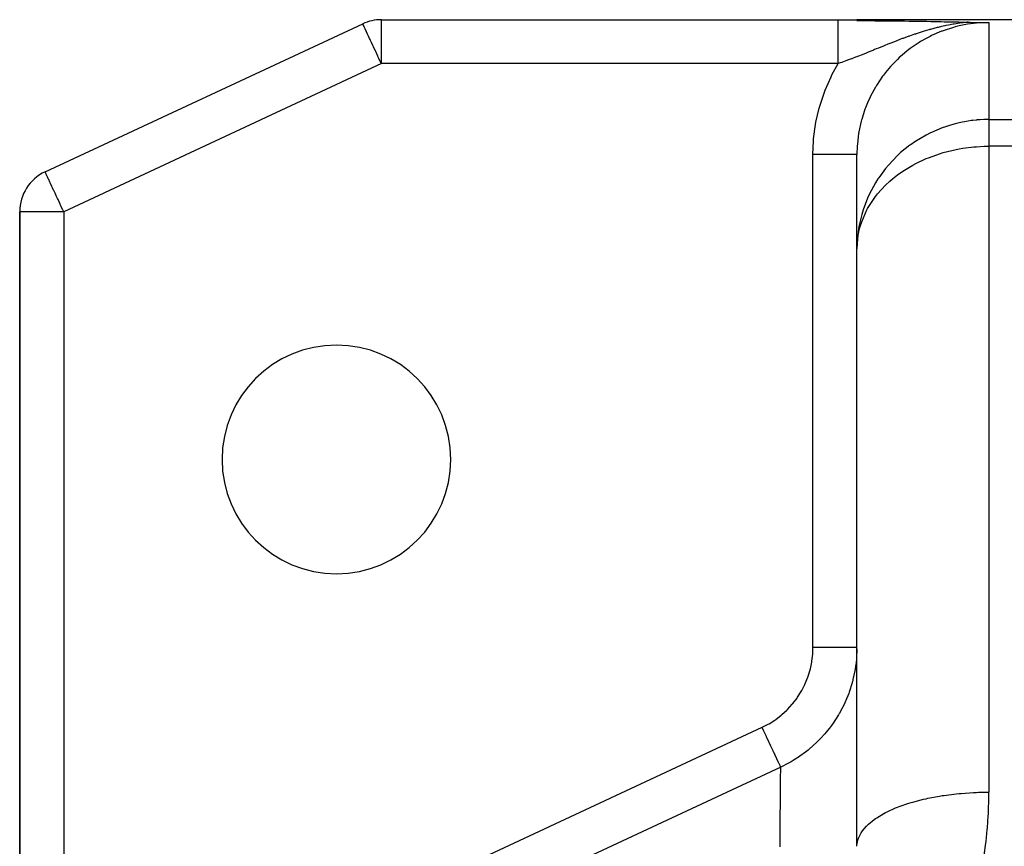
# Model space of a CAD drawing. Extents: x 24 to 1748, y -1128 to 406.
# Drawn here: x 45 to 157, y -108 to -14 of the extents above; entities that cross this region are included whole.
import ezdxf

# ---------------------------------------------------------------- set-up
doc = ezdxf.new("R2010")
doc.units = 0
doc.linetypes.add('DASHED', pattern=[11.05, 8.7, -2.35])
doc.layers.get('0').update_dxf_attribs({"linetype": 'CONTINUOUS'})
doc.layers.add('NEVIDI', color=4, linetype='DASHED')

msp = doc.modelspace()

# ---------------------------------------------------------------- linework, layer by layer
at = {"color": 2}
for p, q in [((47.886909, -31.053232), (83.995382, -14.215574)), ((47.886909, -31.053232), (83.995382, -14.215574)), ((86.108473, -13.747113), (138.038529, -13.747113)), ((86.108473, -13.747113), (138.038529, -13.747113)), ((138.038529, -13.747113), (140.162318, -13.747113)), ((270, -13.747113), (140.162318, -13.747113)), ((140.162318, -13.747113), (140.162318, -13.850501)), ((140.162318, -13.850501), (140.220043, -13.85069)), ((140.220043, -13.85069), (140.385542, -13.851263)), ((140.385542, -13.851263), (140.993325, -13.853736)), ((140.993325, -13.853736), (141.101216, -13.854236)), ((141.101216, -13.854236), (141.760448, -13.857696)), ((141.760448, -13.857696), (141.801744, -13.857937)), ((141.801744, -13.857937), (142.189271, -13.860329)), ((142.189271, -13.860329), (142.485429, -13.862327)), ((142.485429, -13.862327), (142.519369, -13.862566)), ((142.519369, -13.862566), (143.150133, -13.867371)), ((143.150133, -13.867371), (143.267803, -13.868346)), ((143.267803, -13.868346), (143.79336, -13.87301)), ((143.79336, -13.87301), (144.001743, -13.875002)), ((144.001743, -13.875002), (144.412557, -13.879176)), ((144.412557, -13.879176), (144.71828, -13.8825)), ((144.71828, -13.8825), (145.008274, -13.885828)), ((145.008274, -13.885828), (145.419672, -13.890849)), ((145.419672, -13.890849), (145.581177, -13.892918)), ((145.581177, -13.892918), (146.107716, -13.900058)), ((146.107716, -13.900058), (146.131533, -13.900395)), ((146.131533, -13.900395), (146.220564, -13.901667)), ((146.220564, -13.901667), (146.659636, -13.908203)), ((146.659636, -13.908203), (146.78389, -13.910132)), ((146.78389, -13.910132), (147.165196, -13.916273)), ((147.165196, -13.916273), (147.45006, -13.921077)), ((147.45006, -13.921077), (147.648822, -13.924536)), ((147.648822, -13.924536), (148.108948, -13.932879)), ((148.108948, -13.932879), (148.110631, -13.932911)), ((148.110631, -13.932911), (148.113997, -13.932973)), ((148.113997, -13.932973), (148.551103, -13.941326)), ((148.551103, -13.941326), (148.763464, -13.945526)), ((148.763464, -13.945526), (148.970422, -13.949703)), ((148.970422, -13.949703), (149.296743, -13.956445)), ((149.296743, -13.956445), (149.368723, -13.957955)), ((149.368723, -13.957955), (149.417722, -13.958989)), ((149.417722, -13.958989), (149.74653, -13.966015)), ((149.74653, -13.966015), (150.077481, -13.973226)), ((150.077481, -13.973226), (150.104564, -13.973821)), ((150.104564, -13.973821), (150.134088, -13.974471)), ((150.134088, -13.974471), (150.443647, -13.981317)), ((150.443647, -13.981317), (150.75207, -13.988179)), ((150.75207, -13.988179), (150.764902, -13.988465)), ((150.764902, -13.988465), (150.775609, -13.988704)), ((150.775609, -13.988704), (151.069946, -13.995241)), ((151.069946, -13.995241), (151.297314, -14.000243)), ((151.297314, -14.000243), (151.360802, -14.001629)), ((151.360802, -14.001629), (151.458516, -14.003751)), ((151.458516, -14.003751), (151.63942, -14.007635)), ((151.63942, -14.007635), (151.74312, -14.009831)), ((151.74312, -14.009831), (151.907872, -14.013264)), ((151.907872, -14.013264), (152.1403, -14.017967)), ((152.1403, -14.017967), (152.168644, -14.018528)), ((152.168644, -14.018528), (152.230024, -14.019731)), ((152.230024, -14.019731), (152.424607, -14.023442)), ((152.424607, -14.023442), (152.50819, -14.024985)), ((152.50819, -14.024985), (152.679249, -14.028042)), ((152.679249, -14.028042), (152.818113, -14.03042)), ((152.818113, -14.03042), (153.031094, -14.034016)), ((153.031094, -14.034016), (154.118244, -14.053092)), ((154.118244, -14.053092), (154.170242, -14.054033)), ((154.170242, -14.054033), (154.37699, -14.057794)), ((154.37699, -14.057794), (155.162318, -14.072382)), ((140.162318, -39.8105), (140.162318, -29.086193)), ((140.162318, -39.8105), (140.162318, -29.086193)), ((45, -35.584771), (45, -131.314026)), ((45, -131.314026), (45, -35.584771)), ((140.162318, -107.742269), (140.162318, -39.8105)), ((140.162318, -107.742269), (140.162318, -39.8105))]:
    msp.add_line(p, q, dxfattribs=at)
for centre, radius, start, end in [((86.108473, -18.747113), 5, 90, 115), ((50, -35.584771), 5, 115, 180), ((81, -63.747113), 13, 0, 180), ((81, -63.747113), 13, 180, 360)]:
    msp.add_arc(centre, radius, start, end, dxfattribs=at)
at = {"layer": 'NEVIDI', "color": 7, "linetype": 'CONTINUOUS'}
for p, q in [((83.997882, -14.220935), (83.995382, -14.215574)), ((84.0064, -14.239203), (83.997882, -14.220935)), ((84.012187, -14.251611), (84.0064, -14.239203)), ((84.022766, -14.274299), (84.012187, -14.251611)), ((84.04937, -14.331351), (84.022766, -14.274299)), ((84.062328, -14.35914), (84.04937, -14.331351)), ((84.074194, -14.384588), (84.062328, -14.35914)), ((84.089483, -14.417374), (84.074194, -14.384588)), ((84.145024, -14.536483), (84.089483, -14.417374)), ((84.147862, -14.542568), (84.145024, -14.536483)), ((84.232025, -14.723056), (84.147862, -14.542568)), ((86.108473, -18.747113), (86.108473, -13.747113)), ((138.038529, -13.765705), (138.038529, -13.747113)), ((138.038529, -13.781013), (138.038529, -13.765705)), ((138.038529, -13.786889), (138.038529, -13.781013)), ((138.038529, -13.867638), (138.038529, -13.786889)), ((138.038529, -13.902886), (138.038529, -13.867638)), ((138.038529, -13.905557), (138.038529, -13.902886)), ((138.038529, -14.05678), (138.038529, -13.905557)), ((138.038529, -14.101187), (138.038529, -14.05678)), ((138.038529, -14.111331), (138.038529, -14.101187)), ((138.038529, -14.329778), (138.038529, -14.111331)), ((138.038529, -14.370774), (138.038529, -14.329778)), ((138.038529, -14.402649), (138.038529, -14.370774)), ((138.038529, -14.681664), (138.038529, -14.402649)), ((149.780788, -14.533172), (149.383632, -14.626696)), ((150.165223, -14.448553), (149.780788, -14.533172)), ((150.283398, -14.423725), (150.165223, -14.448553)), ((150.569933, -14.365868), (150.283398, -14.423725)), ((151.105822, -14.266681), (150.569933, -14.365868)), ((151.223995, -14.246418), (151.105822, -14.266681)), ((151.230448, -14.245328), (151.223995, -14.246418)), ((152.067733, -14.118727), (151.230448, -14.245328)), ((151.768432, -14.461719), (151.311529, -14.575537)), ((152.52884, -14.305571), (151.768432, -14.461719)), ((152.103628, -14.113956), (152.067733, -14.118727)), ((152.236482, -14.096774), (152.103628, -14.113956)), ((152.673402, -14.045553), (152.236482, -14.096774)), ((152.710821, -14.274244), (152.52884, -14.305571)), ((152.818109, -14.030396), (152.673402, -14.045553)), ((153.754703, -14.138632), (152.710821, -14.274244)), ((153.939444, -14.122356), (153.754703, -14.138632)), ((154.122084, -14.108527), (153.939444, -14.122356)), ((155.162318, -14.072382), (154.122084, -14.108527)), ((155.162318, -14.072382), (155.162318, -25.091772)), ((84.234496, -14.728356), (84.232025, -14.723056)), ((84.258946, -14.780789), (84.234496, -14.728356)), ((84.355351, -14.98753), (84.258946, -14.780789)), ((84.402282, -15.088175), (84.355351, -14.98753)), ((84.427053, -15.141294), (84.402282, -15.088175)), ((84.544203, -15.392525), (84.427053, -15.141294)), ((84.572758, -15.453762), (84.544203, -15.392525)), ((84.646205, -15.611268), (84.572758, -15.453762)), ((84.767666, -15.871741), (84.646205, -15.611268)), ((138.038529, -14.709952), (138.038529, -14.681664)), ((138.038529, -14.771593), (138.038529, -14.709952)), ((138.038529, -15.106211), (138.038529, -14.771593)), ((138.038529, -15.113247), (138.038529, -15.106211)), ((138.038529, -15.211578), (138.038529, -15.113247)), ((138.03853, -15.57449), (138.038529, -15.211578)), ((138.03853, -15.595793), (138.03853, -15.57449)), ((138.03853, -15.714769), (138.03853, -15.595793)), ((146.043911, -15.637215), (145.405307, -15.868883)), ((146.140437, -15.603086), (146.043911, -15.637215)), ((146.698839, -15.410446), (146.140437, -15.603086)), ((146.804251, -15.37508), (146.698839, -15.410446)), ((146.86249, -15.35569), (146.804251, -15.37508)), ((146.904596, -15.34174), (146.86249, -15.35569)), ((147.593105, -15.121874), (146.904596, -15.34174)), ((147.697118, -15.090005), (147.593105, -15.121874)), ((147.785818, -15.063111), (147.697118, -15.090005)), ((148.334165, -14.902844), (147.785818, -15.063111)), ((148.486351, -15.641296), (148.013788, -15.886934)), ((148.414265, -14.880323), (148.334165, -14.902844)), ((148.483742, -14.860977), (148.414265, -14.880323)), ((148.522922, -14.850145), (148.483742, -14.860977)), ((148.651194, -15.560551), (148.486351, -15.641296)), ((149.270422, -14.654479), (148.522922, -14.850145)), ((149.784495, -15.070444), (148.651194, -15.560551)), ((149.383632, -14.626696), (149.270422, -14.654479)), ((149.843243, -15.048003), (149.784495, -15.070444)), ((149.955871, -15.005767), (149.843243, -15.048003)), ((151.133408, -14.624068), (149.955871, -15.005767)), ((151.311529, -14.575537), (151.133408, -14.624068)), ((84.835349, -16.01689), (84.767666, -15.871741)), ((84.888884, -16.131694), (84.835349, -16.01689)), ((84.983897, -16.335451), (84.888884, -16.131694)), ((85.151596, -16.695084), (84.983897, -16.335451)), ((85.218014, -16.837517), (85.151596, -16.695084)), ((138.03853, -16.086149), (138.03853, -15.714769)), ((138.03853, -16.141847), (138.03853, -16.086149)), ((138.03853, -16.272143), (138.03853, -16.141847)), ((138.038531, -16.640171), (138.03853, -16.272143)), ((138.038531, -16.734249), (138.038531, -16.640171)), ((138.038531, -16.873741), (138.038531, -16.734249)), ((143.252307, -16.709366), (142.973384, -16.822427)), ((143.337567, -16.674916), (143.252307, -16.709366)), ((143.667703, -16.542137), (143.337567, -16.674916)), ((143.804674, -16.48738), (143.667703, -16.542137)), ((143.91813, -16.44219), (143.804674, -16.48738)), ((144.006011, -16.407298), (143.91813, -16.44219)), ((144.603809, -16.172913), (144.006011, -16.407298)), ((144.694276, -16.137952), (144.603809, -16.172913)), ((145.109123, -15.979657), (144.694276, -16.137952)), ((145.311961, -15.903579), (145.109123, -15.979657)), ((145.354976, -15.887565), (145.311961, -15.903579)), ((145.405307, -15.868883), (145.354976, -15.887565)), ((147.239607, -16.337416), (146.312984, -16.963421)), ((147.397769, -16.2403), (147.239607, -16.337416)), ((148.013788, -15.886934), (147.397769, -16.2403)), ((85.262071, -16.931997), (85.218014, -16.837517)), ((85.429821, -17.291739), (85.262071, -16.931997)), ((85.466282, -17.369929), (85.429821, -17.291739)), ((85.718902, -17.911675), (85.466282, -17.369929)), ((138.038532, -17.227658), (138.038531, -16.873741)), ((138.038532, -17.362612), (138.038532, -17.227658)), ((138.038533, -17.50883), (138.038532, -17.362612)), ((138.038533, -17.83914), (138.038533, -17.50883)), ((138.038534, -18.015966), (138.038533, -17.83914)), ((140.339777, -17.887537), (140.227949, -17.931473)), ((140.741574, -17.728328), (140.339777, -17.887537)), ((140.818757, -17.697488), (140.741574, -17.728328)), ((141.123114, -17.575218), (140.818757, -17.697488)), ((141.346275, -17.485122), (141.123114, -17.575218)), ((141.425446, -17.453075), (141.346275, -17.485122)), ((141.966696, -17.232906), (141.425446, -17.453075)), ((142.048228, -17.199636), (141.966696, -17.232906)), ((142.159722, -17.154123), (142.048228, -17.199636)), ((142.346175, -17.077996), (142.159722, -17.154123)), ((142.602488, -16.973406), (142.346175, -17.077996)), ((142.685811, -16.93944), (142.602488, -16.973406)), ((142.973384, -16.822427), (142.685811, -16.93944)), ((146.064752, -17.148921), (145.114552, -17.938401)), ((146.211353, -17.038404), (146.064752, -17.148921)), ((146.312984, -16.963421), (146.211353, -17.038404)), ((86.108473, -18.747113), (50, -35.584771)), ((85.724788, -17.924297), (85.718902, -17.911675)), ((85.829962, -18.149843), (85.724788, -17.924297)), ((85.989364, -18.491682), (85.829962, -18.149843)), ((86.014453, -18.545486), (85.989364, -18.491682)), ((86.108473, -18.747113), (86.014453, -18.545486)), ((138.038529, -18.747113), (86.108473, -18.747113)), ((137.326526, -20.031959), (138.038529, -18.747113)), ((138.253625, -18.671438), (138.038529, -18.747113)), ((138.038534, -18.166016), (138.038534, -18.015966)), ((138.038535, -18.4653), (138.038534, -18.166016)), ((138.038536, -18.682115), (138.038535, -18.4653)), ((138.038536, -18.747107), (138.038536, -18.682115)), ((138.461184, -18.597426), (138.253625, -18.671438)), ((138.532226, -18.571873), (138.461184, -18.597426)), ((138.914921, -18.43232), (138.532226, -18.571873)), ((139.014554, -18.395472), (138.914921, -18.43232)), ((139.086873, -18.368596), (139.014554, -18.395472)), ((139.550464, -18.193797), (139.086873, -18.368596)), ((139.577726, -18.183388), (139.550464, -18.193797)), ((139.651413, -18.155185), (139.577726, -18.183388)), ((139.983113, -18.02709), (139.651413, -18.155185)), ((140.152759, -17.960925), (139.983113, -18.02709)), ((140.227949, -17.931473), (140.152759, -17.960925)), ((144.106968, -18.938729), (143.98355, -19.075105)), ((144.771525, -18.258016), (144.106968, -18.938729)), ((144.979297, -18.062041), (144.771525, -18.258016)), ((145.114552, -17.938401), (144.979297, -18.062041)), ((137.217439, -20.250395), (137.326526, -20.031959)), ((143.191272, -20.039263), (143.080834, -20.187557)), ((143.41693, -19.747637), (143.191272, -20.039263)), ((143.98355, -19.075105), (143.41693, -19.747637)), ((136.550342, -21.761616), (137.217439, -20.250395)), ((142.388612, -21.215455), (142.293648, -21.371992)), ((143.080834, -20.187557), (142.388612, -21.215455)), ((135.937049, -23.570505), (136.461393, -21.99212)), ((136.461393, -21.99212), (136.550342, -21.761616)), ((142.273796, -21.405268), (141.703687, -22.456872)), ((142.293648, -21.371992), (142.273796, -21.405268)), ((141.362626, -23.201148), (141.136531, -23.763529)), ((141.623811, -22.621873), (141.362626, -23.201148)), ((141.703687, -22.456872), (141.623811, -22.621873)), ((135.501102, -25.414921), (135.870876, -23.806553)), ((135.870876, -23.806553), (135.937049, -23.570505)), ((141.071999, -23.93712), (140.699817, -25.102963)), ((141.136531, -23.763529), (141.071999, -23.93712)), ((135.242512, -27.288374), (135.458057, -25.653402)), ((135.458057, -25.653402), (135.501102, -25.414921)), ((140.646415, -25.302584), (140.384648, -26.510714)), ((140.693786, -25.124967), (140.646415, -25.302584)), ((140.699817, -25.102963), (140.693786, -25.124967)), ((151.345412, -25.576266), (150.56559, -25.799931)), ((151.768439, -25.473469), (151.345412, -25.576266)), ((152.17588, -25.386441), (151.768439, -25.473469)), ((152.819901, -25.272348), (152.17588, -25.386441)), ((153.145891, -25.22537), (152.819901, -25.272348)), ((153.342497, -25.200495), (153.145891, -25.22537)), ((153.754705, -25.156723), (153.342497, -25.200495)), ((153.786545, -25.153812), (153.754705, -25.156723)), ((154.185098, -25.12304), (153.786545, -25.153812)), ((154.568028, -25.103329), (154.185098, -25.12304)), ((154.967694, -25.093011), (154.568028, -25.103329)), ((155.162318, -25.091772), (154.967694, -25.093011)), ((155.162318, -25.091772), (270, -25.091772)), ((155.162318, -25.091772), (155.162318, -28.139963)), ((140.354367, -26.6913), (140.297313, -27.076384)), ((140.384648, -26.510714), (140.354367, -26.6913)), ((148.532175, -26.607649), (148.01379, -26.870717)), ((148.620353, -26.565364), (148.532175, -26.607649)), ((149.843253, -26.048247), (148.620353, -26.565364)), ((150.215677, -25.91515), (149.843253, -26.048247)), ((150.56559, -25.799931), (150.215677, -25.91515)), ((135.162318, -29.086193), (135.222218, -27.530451)), ((135.222218, -27.530451), (135.242512, -27.288374)), ((140.207713, -27.918971), (140.194561, -28.102262)), ((140.297313, -27.076384), (140.207713, -27.918971)), ((146.313055, -27.926023), (146.182164, -28.020937)), ((146.732909, -27.635698), (146.313055, -27.926023)), ((148.01379, -26.870717), (146.732909, -27.635698)), ((135.198343, -29.086193), (135.162318, -29.086193)), ((135.162318, -85.142176), (135.162318, -29.086193)), ((135.44418, -29.086193), (135.198343, -29.086193)), ((135.743498, -29.086193), (135.44418, -29.086193)), ((135.865069, -29.086193), (135.743498, -29.086193)), ((136.070152, -29.086193), (135.865069, -29.086193)), ((136.400784, -29.086193), (136.070152, -29.086193)), ((136.519, -29.086193), (136.400784, -29.086193)), ((136.681836, -29.086193), (136.519, -29.086193)), ((137.035721, -29.086193), (136.681836, -29.086193)), ((137.148673, -29.086193), (137.035721, -29.086193)), ((137.269335, -29.086193), (137.148673, -29.086193)), ((137.63737, -29.086193), (137.269335, -29.086193)), ((137.74308, -29.086193), (137.63737, -29.086193)), ((137.823341, -29.086193), (137.74308, -29.086193)), ((138.194604, -29.086193), (137.823341, -29.086193)), ((138.291131, -29.086193), (138.194604, -29.086193)), ((138.334995, -29.086193), (138.291131, -29.086193)), ((138.697851, -29.086193), (138.334995, -29.086193)), ((138.783344, -29.086193), (138.697851, -29.086193)), ((138.796078, -29.086193), (138.783344, -29.086193)), ((139.13788, -29.086193), (138.796078, -29.086193)), ((139.199444, -29.086193), (139.13788, -29.086193)), ((139.210908, -29.086193), (139.199444, -29.086193)), ((139.506733, -29.086193), (139.210908, -29.086193)), ((139.538637, -29.086193), (139.506733, -29.086193)), ((139.566135, -29.086193), (139.538637, -29.086193)), ((139.798087, -29.086193), (139.566135, -29.086193)), ((139.80822, -29.086193), (139.798087, -29.086193)), ((139.842553, -29.086193), (139.80822, -29.086193)), ((140.003885, -29.086193), (139.842553, -29.086193)), ((140.006497, -29.086193), (140.003885, -29.086193)), ((140.035419, -29.086193), (140.006497, -29.086193)), ((140.122538, -29.086193), (140.035419, -29.086193)), ((140.128408, -29.086193), (140.122538, -29.086193)), ((140.141148, -29.086193), (140.128408, -29.086193)), ((140.162318, -29.086193), (140.141148, -29.086193)), ((140.194561, -28.102262), (140.162318, -29.086193)), ((145.131544, -28.866891), (144.771467, -29.195304)), ((146.182164, -28.020937), (145.131544, -28.866891)), ((148.286698, -29.438205), (149.65264, -28.955759)), ((149.65264, -28.955759), (149.843247, -28.898358)), ((149.843247, -28.898358), (149.95132, -28.866838)), ((149.95132, -28.866838), (150.958881, -28.607565)), ((150.958881, -28.607565), (151.768468, -28.442607)), ((151.768468, -28.442607), (152.214706, -28.367512)), ((152.214706, -28.367512), (153.434227, -28.21767)), ((153.434227, -28.21767), (153.754705, -28.191463)), ((153.754705, -28.191463), (154.631254, -28.14728)), ((154.631254, -28.14728), (155.162318, -28.139963)), ((155.162318, -28.139963), (155.162318, -101.579714)), ((270, -28.139963), (155.162318, -28.139963)), ((144.771467, -29.195304), (143.730769, -30.280778)), ((146.503532, -30.280739), (146.858833, -30.091213)), ((146.858833, -30.091213), (148.013789, -29.550496)), ((148.013789, -29.550496), (148.286698, -29.438205)), ((47.889338, -31.058441), (47.886909, -31.053232)), ((47.897727, -31.076432), (47.889338, -31.058441)), ((47.903713, -31.089269), (47.897727, -31.076432)), ((47.914018, -31.111368), (47.903713, -31.089269)), ((47.933624, -31.153413), (47.914018, -31.111368)), ((47.940679, -31.168543), (47.933624, -31.153413)), ((47.953848, -31.196784), (47.940679, -31.168543)), ((47.981012, -31.255036), (47.953848, -31.196784)), ((48.036543, -31.374124), (47.981012, -31.255036)), ((143.416931, -30.655609), (142.633078, -31.717837)), ((143.730769, -30.280778), (143.416931, -30.655609)), ((144.771491, -31.393651), (145.382826, -30.961338)), ((145.382826, -30.961338), (146.313065, -30.387246)), ((146.313065, -30.387246), (146.503532, -30.280739)), ((48.039711, -31.380918), (48.036543, -31.374124)), ((48.089254, -31.487162), (48.039711, -31.380918)), ((48.124082, -31.561851), (48.089254, -31.487162)), ((48.150465, -31.61843), (48.124082, -31.561851)), ((48.247055, -31.825568), (48.150465, -31.61843)), ((48.281017, -31.898399), (48.247055, -31.825568)), ((48.293804, -31.925822), (48.281017, -31.898399)), ((48.435032, -32.228685), (48.293804, -31.925822)), ((48.464286, -32.291422), (48.435032, -32.228685)), ((48.501603, -32.371448), (48.464286, -32.291422)), ((48.659194, -32.709403), (48.501603, -32.371448)), ((142.273796, -32.280671), (141.582334, -33.559396)), ((142.543042, -31.853677), (142.273796, -32.280671)), ((142.633078, -31.717837), (142.543042, -31.853677)), ((143.416945, -32.551538), (143.899118, -32.102826)), ((143.899118, -32.102826), (144.189138, -31.853612)), ((144.189138, -31.853612), (144.771491, -31.393651)), ((48.726686, -32.85414), (48.659194, -32.709403)), ((48.747282, -32.898308), (48.726686, -32.85414)), ((48.875424, -33.17311), (48.747282, -32.898308)), ((49.014672, -33.471727), (48.875424, -33.17311)), ((49.109507, -33.675102), (49.014672, -33.471727)), ((141.582334, -33.559396), (141.362626, -34.04125)), ((142.273802, -33.840062), (142.489322, -33.567027)), ((142.489322, -33.567027), (142.495531, -33.559404)), ((142.495531, -33.559404), (143.416945, -32.551538)), ((49.153886, -33.770273), (49.109507, -33.675102)), ((49.298924, -34.081307), (49.153886, -33.770273)), ((49.357827, -34.207627), (49.298924, -34.081307)), ((49.595003, -34.716252), (49.357827, -34.207627)), ((141.362626, -34.04125), (140.861407, -35.369448)), ((141.362627, -35.236036), (142.273802, -33.840062)), ((50, -35.584771), (45, -35.584771)), ((49.616314, -34.761954), (49.595003, -34.716252)), ((49.721216, -34.986916), (49.616314, -34.761954)), ((49.880911, -35.329383), (49.721216, -34.986916)), ((49.898174, -35.366404), (49.880911, -35.329383)), ((50, -35.584771), (49.898174, -35.366404)), ((50, -35.584771), (50, -131.314026)), ((140.861407, -35.369448), (140.699818, -35.905662)), ((140.699818, -36.714338), (141.286113, -35.378361)), ((141.286113, -35.378361), (141.290827, -35.369439)), ((141.290827, -35.369439), (141.362627, -35.236036)), ((140.699818, -35.905662), (140.39037, -37.253681)), ((140.52674, -37.253629), (140.699818, -36.714338)), ((140.297305, -37.840314), (140.176066, -39.180462)), ((140.2973, -38.248362), (140.45918, -37.500146)), ((140.39037, -37.253681), (140.297305, -37.840314)), ((140.45918, -37.500146), (140.52674, -37.253629)), ((140.184194, -39.180435), (140.2973, -38.248362)), ((140.162318, -39.8105), (140.184194, -39.180435)), ((140.176066, -39.180462), (140.162318, -39.8105)), ((135.044046, -86.679377), (135.133087, -85.911314)), ((135.133087, -85.911314), (135.141258, -85.796144)), ((135.141258, -85.796144), (135.162318, -85.142176)), ((135.444167, -85.142176), (135.162318, -85.142176)), ((135.650479, -85.142176), (135.444167, -85.142176)), ((135.743498, -85.142176), (135.650479, -85.142176)), ((136.070249, -85.142176), (135.743498, -85.142176)), ((136.309853, -85.142176), (136.070249, -85.142176)), ((136.400786, -85.142176), (136.309853, -85.142176)), ((136.68189, -85.142176), (136.400786, -85.142176)), ((136.948624, -85.142176), (136.68189, -85.142176)), ((137.035704, -85.142176), (136.948624, -85.142176)), ((137.269363, -85.142176), (137.035704, -85.142176)), ((137.555585, -85.142176), (137.269363, -85.142176)), ((137.637376, -85.142176), (137.555585, -85.142176)), ((137.823323, -85.142176), (137.637376, -85.142176)), ((138.119675, -85.142176), (137.823323, -85.142176)), ((138.194613, -85.142176), (138.119675, -85.142176)), ((138.334959, -85.142176), (138.194613, -85.142176)), ((138.63106, -85.142176), (138.334959, -85.142176)), ((138.69785, -85.142176), (138.63106, -85.142176)), ((138.796133, -85.142176), (138.69785, -85.142176)), ((139.080432, -85.142176), (138.796133, -85.142176)), ((139.137894, -85.142176), (139.080432, -85.142176)), ((139.199511, -85.142176), (139.137894, -85.142176)), ((139.459671, -85.142176), (139.199511, -85.142176)), ((139.506748, -85.142176), (139.459671, -85.142176)), ((139.538676, -85.142176), (139.506748, -85.142176)), ((139.762235, -85.142176), (139.538676, -85.142176)), ((139.798093, -85.142176), (139.762235, -85.142176)), ((139.808234, -85.142176), (139.798093, -85.142176)), ((139.982492, -85.142176), (139.808234, -85.142176)), ((140.003898, -85.142176), (139.982492, -85.142176)), ((140.006509, -85.142176), (140.003898, -85.142176)), ((140.116687, -85.142176), (140.006509, -85.142176)), ((140.122555, -85.142176), (140.116687, -85.142176)), ((140.161289, -85.31779), (140.117922, -86.295384)), ((140.128426, -85.142176), (140.122555, -85.142176)), ((140.162312, -85.142176), (140.128426, -85.142176)), ((134.868648, -87.549867), (135.025681, -86.793175)), ((135.025681, -86.793175), (135.044046, -86.679377)), ((140.013633, -87.249311), (139.956687, -87.617789)), ((140.060868, -86.884046), (140.013633, -87.249311)), ((140.103692, -86.467138), (140.060868, -86.884046)), ((140.117922, -86.295384), (140.103692, -86.467138)), ((134.576326, -88.516594), (134.614763, -88.407274)), ((134.614763, -88.407274), (134.840184, -87.661745)), ((134.840184, -87.661745), (134.868648, -87.549867)), ((139.92737, -87.787065), (139.713599, -88.784236)), ((139.956687, -87.617789), (139.92737, -87.787065)), ((133.886496, -90.032459), (134.237785, -89.343889)), ((134.237785, -89.343889), (134.285342, -89.239448)), ((134.285342, -89.239448), (134.576326, -88.516594)), ((139.618308, -89.14592), (139.28343, -90.202099)), ((139.634715, -89.086176), (139.618308, -89.14592)), ((139.679064, -88.919601), (139.634715, -89.086176)), ((139.713599, -88.784236), (139.679064, -88.919601)), ((133.418448, -90.787574), (133.829935, -90.13212)), ((133.829935, -90.13212), (133.886496, -90.032459)), ((139.125092, -90.624072), (138.982049, -90.975435)), ((139.223897, -90.365316), (139.125092, -90.624072)), ((139.28343, -90.202099), (139.223897, -90.365316)), ((132.283223, -92.16687), (132.806565, -91.592756)), ((132.806565, -91.592756), (132.880745, -91.503706)), ((132.880745, -91.503706), (133.352964, -90.88227)), ((133.352964, -90.88227), (133.418448, -90.787574)), ((138.702548, -91.597936), (138.305013, -92.373194)), ((138.775692, -91.442182), (138.702548, -91.597936)), ((138.982049, -90.975435), (138.775692, -91.442182)), ((130.929729, -93.315874), (131.544941, -92.844536)), ((131.544941, -92.844536), (131.63271, -92.770871)), ((131.63271, -92.770871), (132.202161, -92.24819)), ((132.202161, -92.24819), (132.283223, -92.16687)), ((138.077117, -92.772925), (137.448277, -93.749214)), ((138.115441, -92.707661), (138.077117, -92.772925)), ((138.163695, -92.6244), (138.115441, -92.707661)), ((138.305013, -92.373194), (138.163695, -92.6244)), ((129.3866, -94.211031), (130.073992, -93.857505)), ((130.073992, -93.857505), (130.174653, -93.799943)), ((130.174653, -93.799943), (130.835123, -93.381879)), ((130.835123, -93.381879), (130.929729, -93.315874)), ((137.267179, -94.002181), (137.033213, -94.313394)), ((137.34834, -93.890179), (137.267179, -94.002181)), ((137.448277, -93.749214), (137.34834, -93.890179)), ((51.551436, -130.506164), (129.3866, -94.211031)), ((129.389612, -94.21749), (129.3866, -94.211031)), ((129.58578, -94.638174), (129.389612, -94.21749)), ((129.627539, -94.727726), (129.58578, -94.638174)), ((129.66602, -94.810248), (129.627539, -94.727726)), ((129.865458, -95.237945), (129.66602, -94.810248)), ((136.515908, -94.946769), (136.028557, -95.484436)), ((136.628687, -94.814585), (136.515908, -94.946769)), ((137.033213, -94.313394), (136.628687, -94.814585)), ((129.900211, -95.312474), (129.865458, -95.237945)), ((129.937734, -95.392941), (129.900211, -95.312474)), ((130.136606, -95.819424), (129.937734, -95.392941)), ((130.163945, -95.878053), (130.136606, -95.819424)), ((130.199872, -95.955099), (130.163945, -95.878053)), ((130.394198, -96.371832), (130.199872, -95.955099)), ((135.599297, -95.917621), (134.73627, -96.691485)), ((135.722074, -95.797284), (135.599297, -95.917621)), ((135.75348, -95.766055), (135.722074, -95.797284)), ((136.028557, -95.484436), (135.75348, -95.766055)), ((130.414388, -96.415129), (130.394198, -96.371832)), ((130.448122, -96.487474), (130.414388, -96.415129)), ((130.633653, -96.885346), (130.448122, -96.487474)), ((130.647118, -96.91422), (130.633653, -96.885346)), ((130.678019, -96.980488), (130.647118, -96.91422)), ((130.850757, -97.350925), (130.678019, -96.980488)), ((130.858208, -97.366904), (130.850757, -97.350925)), ((134.29779, -97.041455), (133.671513, -97.497237)), ((134.603331, -96.800441), (134.29779, -97.041455)), ((134.609816, -96.795184), (134.603331, -96.800441)), ((134.73627, -96.691485), (134.609816, -96.795184)), ((130.885809, -97.426095), (130.858208, -97.366904)), ((131.041451, -97.75987), (130.885809, -97.426095)), ((131.043961, -97.765253), (131.041451, -97.75987)), ((131.067752, -97.816274), (131.043961, -97.765253)), ((131.201267, -98.102597), (131.067752, -97.816274)), ((131.202386, -98.104997), (131.201267, -98.102597)), ((131.220835, -98.144561), (131.202386, -98.104997)), ((131.327319, -98.372917), (131.220835, -98.144561)), ((131.330705, -98.380177), (131.327319, -98.372917)), ((131.342349, -98.405148), (131.330705, -98.380177)), ((131.420001, -98.571673), (131.342349, -98.405148)), ((132.377732, -98.29507), (131.498738, -98.740533)), ((132.529771, -98.210485), (132.377732, -98.29507)), ((132.690595, -98.118474), (132.529771, -98.210485)), ((133.034504, -97.912701), (132.690595, -98.118474)), ((133.528042, -97.594869), (133.034504, -97.912701)), ((133.671513, -97.497237), (133.528042, -97.594869)), ((131.498743, -98.740531), (53.663579, -135.035664)), ((131.424011, -98.580274), (131.420001, -98.571673)), ((131.430212, -98.593571), (131.424011, -98.580274)), ((131.477736, -98.695487), (131.430212, -98.593571)), ((131.480682, -98.701806), (131.477736, -98.695487)), ((131.482966, -98.706702), (131.480682, -98.701806)), ((131.498741, -98.740532), (131.482966, -98.706702)), ((131.490159, -99.732169), (131.494636, -99.214167)), ((131.494636, -99.214167), (131.495233, -99.14505)), ((131.495233, -99.14505), (131.498738, -98.740533)), ((131.47739, -101.207475), (131.486889, -100.110418)), ((131.486889, -100.110418), (131.487766, -100.008994)), ((131.487766, -100.008994), (131.489762, -99.778122)), ((131.489762, -99.778122), (131.490159, -99.732169)), ((131.464102, -102.742825), (131.473555, -101.650625)), ((131.473555, -101.650625), (131.474177, -101.578695)), ((131.474177, -101.578695), (131.476231, -101.34137)), ((131.476231, -101.34137), (131.47739, -101.207475)), ((150.066575, -101.946214), (151.447126, -101.771727)), ((151.447126, -101.771727), (151.768468, -101.739523)), ((151.768468, -101.739523), (151.993708, -101.718778)), ((151.993708, -101.718778), (153.418795, -101.621485)), ((153.418795, -101.621485), (153.754644, -101.606911)), ((153.754644, -101.606911), (153.977623, -101.598965)), ((153.977623, -101.598965), (155.162318, -101.579714)), ((155.153695, -102.505524), (155.162318, -101.579714)), ((131.451275, -104.221247), (131.462656, -102.909727)), ((131.462656, -102.909727), (131.464102, -102.742825)), ((144.960159, -103.224632), (146.065273, -102.842381)), ((146.065273, -102.842381), (146.313047, -102.766383)), ((146.313047, -102.766383), (146.517908, -102.705967)), ((146.517908, -102.705967), (147.737244, -102.387686)), ((147.737244, -102.387686), (148.013769, -102.324542)), ((148.013769, -102.324542), (148.230303, -102.277254)), ((148.230303, -102.277254), (149.542033, -102.028644)), ((149.542033, -102.028644), (149.843189, -101.980189)), ((149.843189, -101.980189), (150.066575, -101.946214)), ((155.130943, -103.343174), (155.149506, -102.707762)), ((155.149506, -102.707762), (155.153695, -102.505524)), ((142.415941, -104.493541), (143.235704, -104.004874)), ((143.235704, -104.004874), (143.41694, -103.909222)), ((143.41694, -103.909222), (143.584592, -103.824076)), ((143.584592, -103.824076), (144.555713, -103.384686)), ((144.555713, -103.384686), (144.771422, -103.297831)), ((144.771422, -103.297831), (144.960159, -103.224632)), ((155.088988, -104.272087), (155.099609, -104.070202)), ((155.099609, -104.070202), (155.130943, -103.343174)), ((131.428469, -106.839337), (131.446077, -104.818859)), ((131.446077, -104.818859), (131.447816, -104.618987)), ((131.447816, -104.618987), (131.450414, -104.320272)), ((131.450414, -104.320272), (131.451275, -104.221247)), ((141.475156, -105.221002), (142.128974, -104.691768)), ((142.128974, -104.691768), (142.273855, -104.58958)), ((142.273855, -104.58958), (142.415941, -104.493541)), ((154.995563, -105.632193), (155.088988, -104.272087)), ((140.339696, -106.797354), (140.629686, -106.215932)), ((140.629686, -106.215932), (140.699833, -106.107337)), ((140.699833, -106.107337), (140.778884, -105.993587)), ((140.778884, -105.993587), (141.255025, -105.433262)), ((141.255025, -105.433262), (141.362619, -105.32676)), ((141.362619, -105.32676), (141.475156, -105.221002)), ((154.841065, -107.191509), (154.978463, -105.833724)), ((154.978463, -105.833724), (154.995563, -105.632193)), ((131.421346, -107.657174), (131.426435, -107.072741)), ((131.426435, -107.072741), (131.428469, -106.839337)), ((140.165364, -107.618072), (140.263993, -107.02596)), ((140.263993, -107.02596), (140.297288, -106.917428)), ((140.297288, -106.917428), (140.339696, -106.797354)), ((154.635311, -108.747914), (154.81739, -107.392724)), ((154.81739, -107.392724), (154.841065, -107.191509)), ((131.420235, -107.784759), (131.421346, -107.657174)), ((140.162318, -107.742269), (140.165364, -107.618072))]:
    msp.add_line(p, q, dxfattribs=at)

doc.saveas('drawing.dxf')
